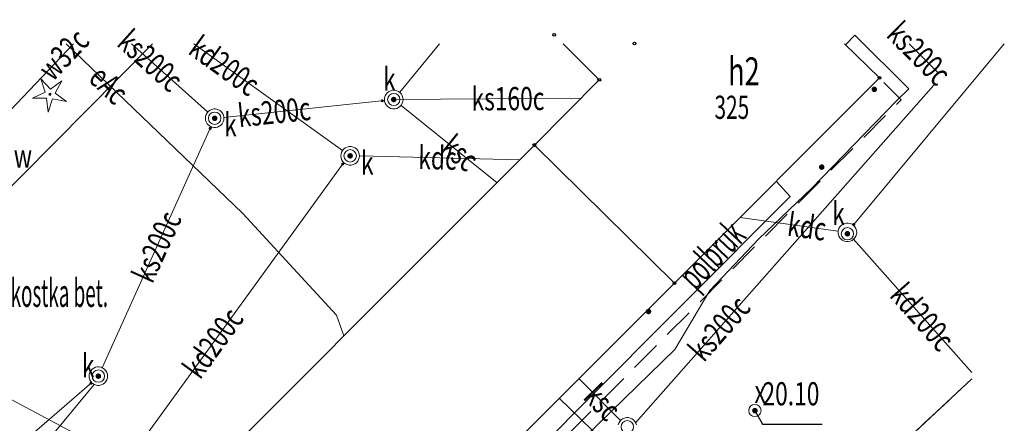
# Model space of a CAD drawing. Units: millimetres. Extents: x 2541 to 3135, y 1545 to 1965.
# Drawn here: x 2838 to 2902, y 1866 to 1892 of the extents above; entities that cross this region are included whole.
import ezdxf
from ezdxf.enums import TextEntityAlignment as Align

# ---------------------------------------------------------------- set-up
doc = ezdxf.new("R2010")
doc.units = ezdxf.units.MM
for name, pattern in [('2.0_1.0', [3, 2, -1]), ('218-1000', [1.4, 0.7, -0.7]), ('219-1000', [0])]:
    doc.linetypes.add(name, pattern=pattern)
for name, color, linetype in [('218-Granica użytku', 7, 'Continuous'), ('219-Linia granicy', 7, 'Continuous'), ('312-Budynek (powierzchnia)', 7, 'Continuous'), ('312-Numer ewidencyjny budynku', 7, 'Continuous'), ('312-Numer ewidencyjny budynku-Atr117', 7, 'Continuous'), ('320-część budynku wyodrębniona ze względu na liczbę kondygnacji naziemnych (powierzchnia)', 7, 'Continuous'), ('622-Punkt rzędnej przewodu-SKPOD', 7, 'Continuous'), ('996-Tekst dodatkowy mały', 7, 'Continuous'), ('chodnik (powierzchnia)', 7, 'Continuous'), ('drzewo iglaste (punkt)', 7, 'Continuous'), ('komora podziemna - przewód kanalizacyjny (powierzchnia)-SK', 7, 'Continuous'), ('krawężnik (linia)', 7, 'Continuous'), ('przewód elektroenergetyczny (linia)-SEPOD', 7, 'Continuous'), ('przewód elektroenergetyczny (linia)-SEPOD-Atr1', 7, 'Continuous'), ('przewód kanalizacyjny (linia)-SK', 7, 'Continuous'), ('przewód kanalizacyjny (linia)-SK-Atr1', 7, 'Continuous'), ('przewód wodociągowy (linia)-SW', 7, 'Continuous'), ('przewód wodociągowy (linia)-SW-Atr1', 7, 'Continuous'), ('Punkt budynku', 7, 'Continuous'), ('punkt o określonej wysokości (sieć kanalizacyjna)-SK', 7, 'Continuous'), ('punkt o określonej wysokości (sieć niezidentyfikowana)-SX', 7, 'Continuous'), ('punkt o określonej wysokości (sieć niezidentyfikowana)-SX-Atr2', 7, 'Continuous'), ('punkt wysokościowy sztuczny', 7, 'Continuous'), ('właz okrągły (punkt)-SK', 7, 'Continuous'), ('właz okrągły (punkt)-SK-Atr17', 7, 'Continuous'), ('właz okrągły (punkt)-SX', 7, 'Continuous'), ('właz okrągły (punkt)-SX-Atr17', 7, 'Continuous'), ('zasuwa (punkt)-SW-Atr17', 7, 'Continuous')]:
    doc.layers.add(name, color=color, linetype=linetype)
doc.styles.get("Standard").update_dxf_attribs({"font": 'arial.ttf'})

# ---------------------------------------------------------------- blocks, each defined once
blk = doc.blocks.new('PUNKTBUD')
at = {"color": 0}
blk.add_circle((0, 0), 0.09, dxfattribs=at)
blk = doc.blocks.new('OP011')
at = {"linetype": 'Continuous', "lineweight": 13}
h = blk.add_hatch(color=0, dxfattribs=at)
edge = h.paths.add_edge_path()
edge.add_arc((0, 0), 0.1, 0, 360)
at = {"color": 0, "linetype": 'Continuous', "lineweight": 13}
for p, q in [((-0.324, 0.105), (-0.679, 0.935)), ((-0.679, 0.935), (0, 0.341)), ((0, 0.341), (0.679, 0.935)), ((0.679, 0.935), (0.324, 0.105)), ((-1.099, -0.357), (-0.324, 0.105)), ((0.324, 0.105), (1.099, -0.357)), ((-0.2, -0.275), (-1.099, -0.357)), ((-0.2, -0.275), (0, -1.155)), ((0, -1.155), (0.2, -0.275)), ((1.099, -0.357), (0.2, -0.275))]:
    blk.add_line(p, q, dxfattribs=at)
blk = doc.blocks.new('621')
at = {"linetype": 'Continuous', "lineweight": 0}
h = blk.add_hatch(color=0, dxfattribs=at)
edge = h.paths.add_edge_path()
edge.add_arc((0, 0), 0.1, 0, 360)
blk = doc.blocks.new('US22')
at = {"color": 0, "linetype": 'Continuous', "lineweight": 0}
blk.add_circle((0, 0), 0.4, dxfattribs=at)
blk = doc.blocks.new('PW02')
at = {"linetype": 'Continuous', "lineweight": 13}
h = blk.add_hatch(color=0, dxfattribs=at)
edge = h.paths.add_edge_path()
edge.add_arc((0, 0), 0.18, 0, 360)

msp = doc.modelspace()

# ---------------------------------------------------------------- linework, layer by layer
at = {"layer": '218-Granica użytku', "color": 3, "linetype": '218-1000', "lineweight": 13}
msp.add_lwpolyline([(2859.051, 1830.957), (2899.943, 1869.239)], dxfattribs=at)
at = {"layer": '219-Linia granicy', "color": 7, "linetype": '219-1000', "lineweight": 13}
msp.add_lwpolyline([(2899.943, 1869.239), (2859.051, 1830.957)], dxfattribs=at)
at = {"layer": '312-Budynek (powierzchnia)', "color": 7, "linetype": 'Continuous', "lineweight": 35}
for points in [[(2875.851, 1888.577), (2873.509, 1890.91)], [(2891.715, 1890.91), (2893.961, 1888.697)]]:
    msp.add_lwpolyline(points, dxfattribs=at)
at = {"layer": '312-Budynek (powierzchnia)', "color": 7, "linetype": 'Continuous', "lineweight": 35, "flags": 128}
for points in [[(2871.651, 1884.357), (2875.851, 1888.577)], [(2893.961, 1888.697), (2880.711, 1875.427)], [(2845.891, 1858.537), (2871.651, 1884.357)], [(2880.711, 1875.427), (2854.881, 1849.547)]]:
    msp.add_lwpolyline(points, dxfattribs=at)
at = {"layer": '320-część budynku wyodrębniona ze względu na liczbę kondygnacji naziemnych (powierzchnia)', "color": 7, "linetype": 'Continuous', "lineweight": 18, "flags": 128}
msp.add_lwpolyline([(2871.651, 1884.357), (2880.711, 1875.427), (2854.881, 1849.547), (2845.891, 1858.537)], close=True, dxfattribs=at)
at = {"layer": 'chodnik (powierzchnia)', "color": 7, "linetype": '2.0_1.0', "lineweight": 18, "flags": 128}
msp.add_lwpolyline([(2854.881, 1849.547), (2856.381, 1848.047), (2875.031, 1866.847), (2895.361, 1887.277), (2893.961, 1888.697)], dxfattribs=at)
at = {"layer": 'komora podziemna - przewód kanalizacyjny (powierzchnia)-SK', "color": 34, "linetype": 'Continuous', "lineweight": 18, "flags": 128}
for points in [[(2863.161, 1887.297), (2863.151, 1887.177), (2863.111, 1887.057), (2863.051, 1886.947), (2862.961, 1886.847), (2862.861, 1886.777), (2862.751, 1886.727), (2862.621, 1886.697), (2862.501, 1886.697), (2862.371, 1886.727), (2862.261, 1886.777), (2862.161, 1886.847), (2862.071, 1886.947), (2862.011, 1887.057), (2861.971, 1887.177), (2861.961, 1887.297), (2861.971, 1887.417), (2862.011, 1887.537), (2862.071, 1887.647), (2862.161, 1887.747), (2862.261, 1887.817), (2862.371, 1887.867), (2862.501, 1887.897), (2862.621, 1887.897), (2862.751, 1887.867), (2862.861, 1887.817), (2862.961, 1887.747), (2863.051, 1887.647), (2863.111, 1887.537), (2863.151, 1887.417)], [(2851.581, 1886.087), (2851.571, 1885.967), (2851.531, 1885.847), (2851.471, 1885.737), (2851.381, 1885.637), (2851.281, 1885.567), (2851.171, 1885.517), (2851.041, 1885.487), (2850.921, 1885.487), (2850.791, 1885.517), (2850.681, 1885.567), (2850.581, 1885.637), (2850.491, 1885.737), (2850.431, 1885.847), (2850.391, 1885.967), (2850.381, 1886.087), (2850.391, 1886.207), (2850.431, 1886.327), (2850.491, 1886.437), (2850.581, 1886.537), (2850.681, 1886.607), (2850.791, 1886.657), (2850.921, 1886.687), (2851.041, 1886.687), (2851.171, 1886.657), (2851.281, 1886.607), (2851.381, 1886.537), (2851.471, 1886.437), (2851.531, 1886.327), (2851.571, 1886.207)], [(2860.341, 1883.657), (2860.331, 1883.537), (2860.291, 1883.417), (2860.231, 1883.307), (2860.141, 1883.207), (2860.041, 1883.137), (2859.931, 1883.087), (2859.801, 1883.057), (2859.681, 1883.057), (2859.551, 1883.087), (2859.441, 1883.137), (2859.341, 1883.207), (2859.251, 1883.307), (2859.191, 1883.417), (2859.151, 1883.537), (2859.141, 1883.657), (2859.151, 1883.777), (2859.191, 1883.897), (2859.251, 1884.007), (2859.341, 1884.107), (2859.441, 1884.177), (2859.551, 1884.227), (2859.681, 1884.257), (2859.801, 1884.257), (2859.931, 1884.227), (2860.041, 1884.177), (2860.141, 1884.107), (2860.231, 1884.007), (2860.291, 1883.897), (2860.331, 1883.777)], [(2892.491, 1878.707), (2892.481, 1878.587), (2892.441, 1878.467), (2892.381, 1878.357), (2892.291, 1878.257), (2892.191, 1878.187), (2892.081, 1878.137), (2891.951, 1878.107), (2891.831, 1878.107), (2891.701, 1878.137), (2891.591, 1878.187), (2891.491, 1878.257), (2891.401, 1878.357), (2891.341, 1878.467), (2891.301, 1878.587), (2891.291, 1878.707), (2891.301, 1878.827), (2891.341, 1878.947), (2891.401, 1879.057), (2891.491, 1879.157), (2891.591, 1879.227), (2891.701, 1879.277), (2891.831, 1879.307), (2891.951, 1879.307), (2892.081, 1879.277), (2892.191, 1879.227), (2892.291, 1879.157), (2892.381, 1879.057), (2892.441, 1878.947), (2892.481, 1878.827)], [(2844.061, 1869.407), (2844.051, 1869.287), (2844.011, 1869.167), (2843.951, 1869.057), (2843.861, 1868.957), (2843.761, 1868.887), (2843.651, 1868.837), (2843.521, 1868.807), (2843.401, 1868.807), (2843.271, 1868.837), (2843.161, 1868.887), (2843.061, 1868.957), (2842.971, 1869.057), (2842.911, 1869.167), (2842.871, 1869.287), (2842.861, 1869.407), (2842.871, 1869.527), (2842.911, 1869.647), (2842.971, 1869.757), (2843.061, 1869.857), (2843.161, 1869.927), (2843.271, 1869.977), (2843.401, 1870.007), (2843.521, 1870.007), (2843.651, 1869.977), (2843.761, 1869.927), (2843.861, 1869.857), (2843.951, 1869.757), (2844.011, 1869.647), (2844.051, 1869.527)]]:
    msp.add_lwpolyline(points, close=True, dxfattribs=at)
msp.add_lwpolyline([(2877.071, 1866.247), (2877.111, 1866.367), (2877.171, 1866.477), (2877.261, 1866.577), (2877.361, 1866.647), (2877.471, 1866.697), (2877.601, 1866.727), (2877.721, 1866.727), (2877.851, 1866.697), (2877.961, 1866.647), (2878.061, 1866.577), (2878.151, 1866.477), (2878.211, 1866.367), (2878.251, 1866.247)], dxfattribs=at)
at = {"layer": 'krawężnik (linia)', "color": 7, "linetype": 'Continuous', "lineweight": 25}
msp.add_lwpolyline([(2846.956, 1890.91), (2825.851, 1869.587), (2836.571, 1858.747), (2832.581, 1854.767), (2831.631, 1851.837), (2835.111, 1848.297)], dxfattribs=at)
at = {"layer": 'przewód elektroenergetyczny (linia)-SEPOD', "color": 1, "linetype": 'Continuous', "lineweight": 18, "flags": 128}
msp.add_lwpolyline([(2891.781, 1890.857), (2892.371, 1891.457), (2895.861, 1887.997), (2895.071, 1887.217), (2889.561, 1881.547), (2886.171, 1878.287), (2883.001, 1874.957), (2880.741, 1871.137), (2856.941, 1847.947), (2837.831, 1829.227)], dxfattribs=at)
at = {"layer": 'przewód elektroenergetyczny (linia)-SEPOD', "color": 1, "linetype": 'Continuous', "lineweight": 18}
for points in [[(2841.381, 1890.91), (2852.801, 1879.937), (2858.861, 1873.357), (2859.331, 1872.017)], [(2899.943, 1869.226), (2883.431, 1853.807), (2866.361, 1837.617), (2854.381, 1849.057), (2847.981, 1856.447)]]:
    msp.add_lwpolyline(points, dxfattribs=at)
at = {"layer": 'przewód kanalizacyjny (linia)-SK', "color": 34, "linetype": 'Continuous', "lineweight": 18}
for points in [[(2850.521, 1886.497), (2845.606, 1890.91)], [(2859.251, 1884.007), (2849.638, 1890.91)], [(2862.951, 1887.777), (2865.511, 1890.91)], [(2902.037, 1890.91), (2892.301, 1879.207)], [(2895.883, 1890.91), (2897.721, 1889.077)], [(2892.291, 1878.257), (2899.943, 1869.635)]]:
    msp.add_lwpolyline(points, dxfattribs=at)
at = {"layer": 'przewód kanalizacyjny (linia)-SK', "color": 34, "linetype": 'Continuous', "lineweight": 18, "flags": 128}
for points in [[(2897.491, 1888.237), (2878.201, 1866.397)], [(2851.571, 1886.147), (2861.971, 1887.237)], [(2862.561, 1887.297), (2874.661, 1887.387)], [(2869.241, 1881.917), (2863.031, 1886.917)], [(2850.731, 1885.527), (2843.711, 1869.947)], [(2840.041, 1856.597), (2859.331, 1883.227)], [(2860.341, 1883.647), (2870.721, 1883.407)], [(2891.281, 1878.787), (2884.961, 1879.677)], [(2877.221, 1866.527), (2874.551, 1869.237)], [(2843.031, 1868.987), (2829.461, 1857.237)], [(2833.251, 1856.887), (2843.191, 1868.877)]]:
    msp.add_lwpolyline(points, dxfattribs=at)
at = {"layer": 'przewód wodociągowy (linia)-SW', "color": 5, "linetype": 'Continuous', "lineweight": 18}
msp.add_lwpolyline([(2841.864, 1890.91), (2836.941, 1885.757), (2836.751, 1884.667), (2835.971, 1883.387)], dxfattribs=at)
at = {"layer": 'przewód wodociągowy (linia)-SW', "color": 5, "linetype": 'Continuous', "lineweight": 18, "flags": 128}
for points in [[(2854.151, 1846.657), (2874.511, 1867.297), (2888.191, 1881.017), (2887.291, 1882.027)], [(2849.281, 1861.777), (2832.711, 1870.617)], [(2873.281, 1867.967), (2893.681, 1848.167)]]:
    msp.add_lwpolyline(points, dxfattribs=at)
at = {"layer": 'punkt o określonej wysokości (sieć niezidentyfikowana)-SX-Atr2', "color": 7, "flags": 128}
msp.add_lwpolyline([(2885.911, 1867.177), (2886.401, 1866.297), (2890.269, 1866.297)], dxfattribs=at)

# ---------------------------------------------------------------- block references
at = {"layer": '622-Punkt rzędnej przewodu-SKPOD', "color": 32, "linetype": 'Continuous', "lineweight": 13}
for p, rotation in [((2861.821, 1887.217), 5.983), ((2850.691, 1885.427), 65.745), ((2859.261, 1883.127), 54.08100000000002), ((2892.311, 1879.217), 50.33499999999999), ((2842.981, 1868.947), 40.889)]:
    msp.add_blockref('621', p, dxfattribs=dict(at, rotation=rotation))
at = {"layer": 'drzewo iglaste (punkt)', "color": 94, "linetype": 'Continuous', "lineweight": 13, "rotation": 354.765}
msp.add_blockref('OP011', (2840.331, 1887.637), dxfattribs=at)
at = {"layer": 'Punkt budynku', "color": 5, "linetype": 'Continuous', "lineweight": 13}
for p in [(2872.931, 1891.487), (2878.131, 1890.927), (2875.851, 1888.577), (2893.961, 1888.697), (2871.651, 1884.357), (2880.711, 1875.427)]:
    msp.add_blockref('PUNKTBUD', p, dxfattribs=at)
at = {"layer": 'punkt o określonej wysokości (sieć kanalizacyjna)-SK', "color": 34, "linetype": 'Continuous', "lineweight": 13}
for p in [(2862.561, 1887.297), (2850.981, 1886.087), (2859.741, 1883.657), (2891.891, 1878.617), (2843.461, 1869.407)]:
    msp.add_blockref('PW02', p, dxfattribs=at)
at = {"layer": 'punkt o określonej wysokości (sieć niezidentyfikowana)-SX', "color": 7, "linetype": 'Continuous', "lineweight": 13}
msp.add_blockref('PW02', (2885.911, 1867.177), dxfattribs=at)
at = {"layer": 'punkt wysokościowy sztuczny', "color": 7, "linetype": 'Continuous', "lineweight": 13}
for p in [(2893.631, 1887.957), (2890.231, 1882.927), (2879.031, 1873.587)]:
    msp.add_blockref('PW02', p, dxfattribs=at)
at = {"layer": 'właz okrągły (punkt)-SK', "color": 7, "linetype": 'Continuous', "lineweight": 13}
for p in [(2862.561, 1887.297), (2850.981, 1886.087), (2859.741, 1883.657), (2891.891, 1878.617), (2843.461, 1869.407), (2877.661, 1866.127)]:
    msp.add_blockref('US22', p, dxfattribs=at)
at = {"layer": 'właz okrągły (punkt)-SX', "color": 7, "linetype": 'Continuous', "lineweight": 13}
msp.add_blockref('US22', (2885.911, 1867.177), dxfattribs=at)

# ---------------------------------------------------------------- texts
at = {"layer": '312-Numer ewidencyjny budynku', "color": 7, "linetype": 'Continuous', "lineweight": 13, "oblique": 15, "width": 0.658}
msp.add_text('325', height=1.5, dxfattribs=at).set_placement((2883.301, 1886.047))
at = {"layer": '312-Numer ewidencyjny budynku-Atr117', "color": 7, "oblique": 15, "width": 0.72}
msp.add_text('h2', height=1.8, dxfattribs=at).set_placement((2884.171, 1889.127), align=Align.MIDDLE_LEFT)
at = {"layer": '996-Tekst dodatkowy mały', "color": 7, "linetype": 'Continuous', "lineweight": 18, "oblique": 15, "width": 0.537}
msp.add_text('polbruk', height=1.8, rotation=46.41, dxfattribs=at).set_placement((2882.091, 1874.877))
at = {"layer": '996-Tekst dodatkowy mały', "color": 7, "linetype": 'Continuous', "lineweight": 18, "oblique": 15, "width": 0.496}
msp.add_text('kostka bet.', height=1.8, dxfattribs=at).set_placement((2837.791, 1873.887))
at = {"layer": 'przewód elektroenergetyczny (linia)-SEPOD-Atr1', "color": 1, "oblique": 15, "width": 0.72}
msp.add_text('eAc', height=1.5, rotation=-43.859, dxfattribs=at).set_placement((2843.261, 1889.107), align=Align.MIDDLE_LEFT)
at = {"layer": 'przewód kanalizacyjny (linia)-SK-Atr1', "color": 34, "oblique": 15, "width": 0.72}
for s, rotation, p in [('ks200c', -44.932, (2894.861, 1891.937)), ('ks200c', -41.915, (2845.081, 1891.387)), ('kd200c', -35.676, (2849.621, 1890.917)), ('ks160c', 0.426, (2867.591, 1887.337)), ('ks200c', 5.983, (2852.491, 1886.247)), ('ksc', -38.848, (2865.981, 1884.547)), ('kdc', -1.304, (2864.151, 1883.557)), ('ks200c', 65.732, (2846.271, 1875.637)), ('kdc', -7.958, (2888.051, 1879.247)), ('kd200c', -48.423, (2895.111, 1875.077)), ('ks200c', 48.548, (2882.051, 1870.747)), ('kd200c', 54.081, (2849.431, 1869.567)), ('ksc', -45.401, (2875.271, 1868.507))]:
    msp.add_text(s, height=1.5, rotation=rotation, dxfattribs=at).set_placement(p, align=Align.MIDDLE_LEFT)
at = {"layer": 'przewód wodociągowy (linia)-SW-Atr1', "color": 5, "oblique": 15, "width": 0.72}
msp.add_text('w32c', height=1.5, rotation=46.304, dxfattribs=at).set_placement((2839.971, 1888.927), align=Align.MIDDLE_LEFT)
at = {"layer": 'punkt o określonej wysokości (sieć niezidentyfikowana)-SX-Atr2', "color": 7, "oblique": 15, "width": 0.72}
msp.add_text('20.10', height=1.5, dxfattribs=at).set_placement((2886.401, 1867.047), align=Align.BOTTOM_LEFT)
at = {"layer": 'właz okrągły (punkt)-SK-Atr17', "color": 7, "oblique": 15, "width": 0.72}
for p in [(2861.871, 1887.867), (2851.591, 1884.917), (2860.441, 1882.447), (2890.911, 1879.177)]:
    msp.add_text('k', height=1.5, dxfattribs=at).set_placement(p)
msp.add_text('k', height=1.5, dxfattribs=at).set_placement((2842.391, 1870.087), align=Align.MIDDLE_LEFT)
at = {"layer": 'właz okrągły (punkt)-SX-Atr17', "color": 7, "oblique": 15, "width": 0.72}
msp.add_text('x', height=1.5, dxfattribs=at).set_placement((2885.881, 1867.667))
at = {"layer": 'zasuwa (punkt)-SW-Atr17', "color": 7, "oblique": 15, "width": 0.72}
msp.add_text('w', height=1.5, dxfattribs=at).set_placement((2837.991, 1882.427), align=Align.BOTTOM_LEFT)

doc.saveas('drawing.dxf')
